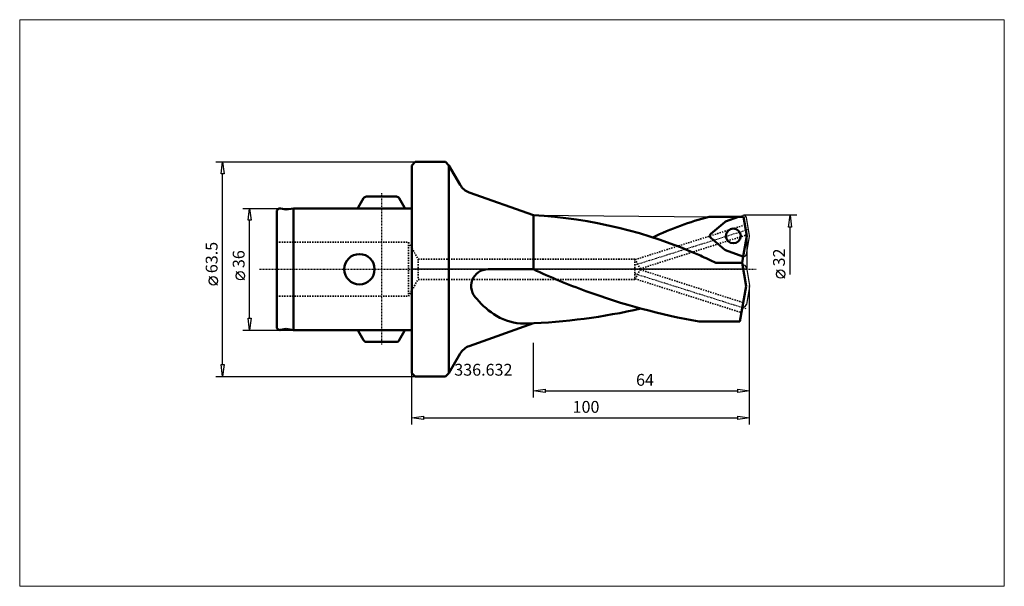
# Model space of a CAD drawing. Extents: x -116 to 175, y -94 to 74.
import ezdxf

# ---------------------------------------------------------------- set-up
doc = ezdxf.new("R2010")
doc.units = 0
doc.header["$MEASUREMENT"] = 0
doc.linetypes.add('DASH', pattern=[0.75, 0.4, -0.35])
doc.linetypes.add('LONGDASH_DASH', pattern=[0.85, 0.4, -0.2, 0.05, -0.2])
for name, color, linetype, lineweight in [('1', 4, 'Continuous', 50), ('2', 7, 'Continuous', 25), ('3', 1, 'DASH', 35), ('4', 2, 'LONGDASH_DASH', 25), ('CUT', 1, 'Continuous', 25), ('INFTOTAL', 9, 'Continuous', 18), ('NOCUT', 7, 'Continuous', 25), ('SK1', 4, 'Continuous', 50), ('SK2', 7, 'Continuous', 25), ('SK3', 1, 'DASH', 35), ('SK4', 2, 'LONGDASH_DASH', 25)]:
    doc.layers.add(name, color=color, linetype=linetype, lineweight=lineweight)
doc.layers.add('SK6', color=5, linetype='Continuous')
doc.styles.add('BMG_Text', font='monos.ttf', dxfattribs={"height": 3.5})

msp = doc.modelspace()

# ---------------------------------------------------------------- linework, layer by layer
at = {"layer": '1', "linetype": 'Continuous', "lineweight": 50}
for p, q in [((0, 30.75), (1, 31.75)), ((0, 30.75), (0, -30.75)), ((1, 31.75), (10, 31.75)), ((10, 31.75), (11, 30.75)), ((14.34, 24.96), (11, 30.75)), ((11, 30.75), (11, -30.75)), ((36, 16), (17, 22.75)), ((36, 0), (36, 16)), ((88, 15.5), (96.74, 15.5)), ((92.89, 14.1), (96.74, 15.5)), ((88.5, 10.48), (92.65, 13.96)), ((92.65, 5.77), (88.5, 9.25)), ((92.89, 5.63), (97.99, 3.78)), ((98.12, 3.74), (97.79, 1.87)), ((22.57, 0), (36, 0)), ((90.02, 1.87), (97.79, 1.87)), ((97.79, 1.87), (99, -4.97)), ((99, -4.97), (97.14, -15.5)), ((97.99, -11.06), (97.93, -11.04)), ((17, -22.75), (36, -16)), ((97.14, -15.5), (85.06, -15.5)), ((11, -30.75), (14.34, -24.96)), ((0, -30.75), (1, -31.75)), ((1, -31.75), (10, -31.75)), ((11, -30.75), (10, -31.75))]:
    msp.add_line(p, q, dxfattribs=at)
at = {"layer": '1'}
for p, q in [((96.74, 15.5), (98.21, 15.5)), ((99.2, 9.86), (98.21, 15.5)), ((99.2, 9.86), (98.12, 3.74))]:
    msp.add_line(p, q, dxfattribs=at)
at = {"layer": '1', "linetype": 'Continuous', "lineweight": 50}
msp.add_circle((95.18, 9.86), 2.19, dxfattribs=at)
for centre, radius, start, end in [((18.67, 27.46), 5, 210, 250.4453), ((28.32, -123.63), 139.84, 65.8993, 86.8514), ((110.67, -72.79), 91.16, 104.4015, 115.5729), ((93.17, 13.35), 0.8, 110.0006, 129.9995), ((89.02, 9.86), 0.8, 129.9997, 229.9996), ((27.14, -126.63), 143.06, 63.9264, 65.9592), ((93.17, 6.38), 0.8, 229.9998, 249.9997), ((98.26, 4.53), 0.8, 249.9999, 259.9996), ((22.57, -5), 5, 90, 229.0912), ((117.69, 174.24), 192.44, 244.882, 249.8865), ((119.84, 180.35), 198.91, 249.9106, 259.9303), ((36.22, 4.84), 21.72, 218.8288, 239.2326), ((27.69, 162.24), 178.44, 272.0548, 282.9872), ((33.42, 0.16), 16.27, 239.2725, 269.4836), ((33.27, -0.91), 15.19, 270.0006, 273.0668), ((18.67, -27.46), 5, 109.5547, 150)]:
    msp.add_arc(centre, radius, start, end, dxfattribs=at)
at = {"layer": '2', "linetype": 'Continuous', "lineweight": 25}
for p, q in [((-58, 31.75), (1, 31.75)), ((-56.45, 28.25), (-56, 31.75)), ((-56, 31.75), (-55.55, 28.25)), ((-55.55, 28.25), (-56.45, 28.25)), ((-56, -28.25), (-56, 28.25)), ((114, 16), (98.26, 16)), ((111.55, 12.5), (112, 16)), ((112, 16), (112.45, 12.5)), ((112.45, 12.5), (111.55, 12.5)), ((112, -1.6), (112, 12.5)), ((-57.5, -4.67), (-60, -2.17)), ((110.45, -2.68), (107.95, -0.18)), ((100, -46), (100, -4.97)), ((100, -38), (100, -4.97)), ((36, -38), (36, -21.81)), ((-56, -31.75), (-56.45, -28.25)), ((-56.45, -28.25), (-55.55, -28.25)), ((-55.55, -28.25), (-56, -31.75)), ((-58, -31.75), (1, -31.75)), ((0, -46), (0, -30.75)), ((36, -36), (39.5, -35.55)), ((39.5, -36.45), (36, -36)), ((39.5, -35.55), (39.5, -36.45)), ((39.5, -36), (96.5, -36)), ((96.5, -36.45), (96.5, -35.55)), ((96.5, -35.55), (100, -36)), ((100, -36), (96.5, -36.45)), ((0, -44), (3.5, -43.55)), ((3.5, -43.55), (3.5, -44.45)), ((96.5, -44.45), (96.5, -43.55)), ((96.5, -43.55), (100, -44)), ((3.5, -44.45), (0, -44)), ((3.5, -44), (96.5, -44)), ((100, -44), (96.5, -44.45))]:
    msp.add_line(p, q, dxfattribs=at)
for centre in [(-58.75, -3.42), (109.2, -1.43)]:
    msp.add_circle(centre, 1.25, dxfattribs=at)
at = {"layer": '3', "linetype": 'DASH', "lineweight": 35}
for p, q in [((66.09, 2.84), (98.63, 13.12)), ((67.64, 0.15), (99.15, 10.17)), ((0, 6.27), (1.89, 3)), ((1.89, 3), (66, 3)), ((1.89, 3), (1.89, -3)), ((66, 3), (67.73, 0)), ((66, 3), (66, -3)), ((66, -3), (67.73, 0)), ((66.09, -2.84), (97.61, -12.85)), ((67.64, -0.15), (98.13, -9.88)), ((0, -6.27), (1.89, -3)), ((1.89, -3), (66, -3))]:
    msp.add_line(p, q, dxfattribs=at)
at = {"layer": '4', "linetype": 'LONGDASH_DASH', "lineweight": 25}
for p, q in [((66, 1.27), (99.8, 11.88)), ((0, 0), (101.96, 0)), ((66, -1.27), (98.84, -11.63))]:
    msp.add_line(p, q, dxfattribs=at)
at = {"layer": 'CUT'}
for p, q in [((96.74, 15.5), (92.89, 14.1)), ((96.74, 15.5), (97.99, 15.95)), ((99.99, 10), (99.05, 15.34)), ((92.65, 13.96), (88.5, 10.48)), ((88.5, 9.25), (92.65, 5.77)), ((99.05, 4.39), (99.99, 9.73)), ((98.12, 3.74), (92.89, 5.63)), ((99.05, 0.5), (99.99, -4.83)), ((99.99, -5.11), (99.05, -10.44))]:
    msp.add_line(p, q, dxfattribs=at)
for centre, radius, start, end in [((98.26, 15.2), 0.8, 9.9997, 110.001), ((93.17, 13.35), 0.8, 110.0092, 129.9958), ((95.18, 9.86), 2.19, 356.8653, 180), ((89.02, 9.86), 0.8, 129.9997, 230.0006), ((95.18, 9.86), 2.19, 180, 356.8653), ((99.2, 9.86), 0.8, 350.0003, 10.0002), ((93.17, 6.38), 0.8, 229.9998, 249.9997), ((98.26, 4.53), 0.8, 259.9996, 349.9991), ((98.26, 0.37), 0.8, 10.0007, 109.9958), ((99.2, -4.97), 0.8, 349.9998, 9.9995), ((98.26, -10.31), 0.8, 250.0044, 349.9998)]:
    msp.add_arc(centre, radius, start, end, dxfattribs=at)
at = {"layer": 'INFTOTAL'}
msp.add_lwpolyline([(-116.07, 73.88), (-116.07, -93.87), (175.4, -93.87), (175.4, 73.88)], close=True, dxfattribs=at)
at = {"layer": 'NOCUT'}
for p, q in [((0, 30.75), (1, 31.75)), ((0, 0), (0, 30.75)), ((1, 31.75), (10, 31.75)), ((10, 31.75), (11, 30.75)), ((11, 30.75), (14.34, 24.96)), ((17, 22.75), (36, 16)), ((36, 16), (88, 15.5)), ((88, 15.5), (98.21, 15.5)), ((98.21, 15.5), (99.2, 9.86)), ((99.2, 9.86), (99.2, 0)), ((99.2, 0), (0, 0))]:
    msp.add_line(p, q, dxfattribs=at)
msp.add_arc((18.67, 27.46), 5, 210, 250.4453, dxfattribs=at)
at = {"layer": 'SK1'}
for p, q in [((-15.87, 18.28), (-14.3, 21)), ((-13.43, 21.5), (-4.57, 21.5)), ((-2.13, 18.28), (-3.7, 21)), ((-38.83, 17.98), (-37.18, 17.69)), ((-35, 18), (-37.18, 17.69)), ((-35, 18), (-35, -18)), ((-35, 18), (0, 18)), ((-40, 17), (-40, -17)), ((-38.83, -17.98), (-37.18, -17.69)), ((-35, -18), (-37.18, -17.69)), ((-35, -18), (0, -18)), ((-15.87, -18.28), (-14.3, -21)), ((-2.13, -18.28), (-3.7, -21)), ((-13.43, -21.5), (-4.57, -21.5))]:
    msp.add_line(p, q, dxfattribs=at)
msp.add_circle((-15.5, 0), 4.5, dxfattribs=at)
for centre, start, end in [((-13.43, 20.5), 90, 149.9998), ((-4.57, 20.5), 29.9992, 90), ((-39, 17), 79.9999, 180), ((-15, 17.78), 149.9998, 167.4118), ((-39, -17), 180, 279.9998), ((-15, -17.78), 192.5886, 210.0005), ((-3, -17.78), 329.9998, 347.4118), ((-13.43, -20.5), 209.9999, 270), ((-4.57, -20.5), 270, 330.0005)]:
    msp.add_arc(centre, 1, start, end, dxfattribs=at)
at = {"layer": 'SK1', "linetype": 'LONGDASH_DASH', "lineweight": 25}
msp.add_arc((-3, 17.78), 1, 12.5881, 29.9999, dxfattribs=at)
at = {"layer": 'SK2'}
for p, q in [((-50, 18), (-35, 18)), ((-48.45, 14.5), (-48, 18)), ((-48, 18), (-47.55, 14.5)), ((-47.55, 14.5), (-48.45, 14.5)), ((-48, -14.5), (-48, 14.5)), ((-49.5, -3.17), (-52, -0.67)), ((-48, -18), (-48.45, -14.5)), ((-48.45, -14.5), (-47.55, -14.5)), ((-47.55, -14.5), (-48, -18)), ((-50, -18), (-35, -18))]:
    msp.add_line(p, q, dxfattribs=at)
msp.add_circle((-50.75, -1.92), 1.25, dxfattribs=at)
at = {"layer": 'SK3', "linetype": 'DASH', "lineweight": 35}
for p, q in [((-40, 8), (-1, 8)), ((-1, 8), (-1, -8)), ((-40, -8), (-1, -8))]:
    msp.add_line(p, q, dxfattribs=at)
at = {"layer": 'SK3'}
for p, q in [((0, 6.27), (-1, 8)), ((-1, -8), (0, -6.27))]:
    msp.add_line(p, q, dxfattribs=at)
at = {"layer": 'SK4', "linetype": 'LONGDASH_DASH', "lineweight": 25}
msp.add_line((-9, 22.5), (-9, -22.5), dxfattribs=at)
at = {"layer": 'SK4'}
msp.add_line((-45.09, 0), (0, 0), dxfattribs=at)

# ---------------------------------------------------------------- texts
at = {"layer": '2', "linetype": 'Continuous', "lineweight": 25, "style": 'BMG_Text'}
for s, p in [('63.5', (-57.5, -1.17)), ('32', (110.45, 0.82))]:
    msp.add_text(s, height=3.5, rotation=90, dxfattribs=at).set_placement(p)
for s, p in [('64', (66.39, -34.5)), ('100', (47.6, -42.5))]:
    msp.add_text(s, height=3.5, dxfattribs=at).set_placement(p)
at = {"layer": 'SK2', "style": 'BMG_Text'}
msp.add_text('36', height=3.5, rotation=90, dxfattribs=at).set_placement((-49.5, 0.33))
at = {"layer": 'SK6', "linetype": 'Continuous', "lineweight": 35, "style": 'BMG_Text'}
msp.add_text('336.632', height=3.5, dxfattribs=at).set_placement((12.57, -31.51))

doc.saveas('drawing.dxf')
